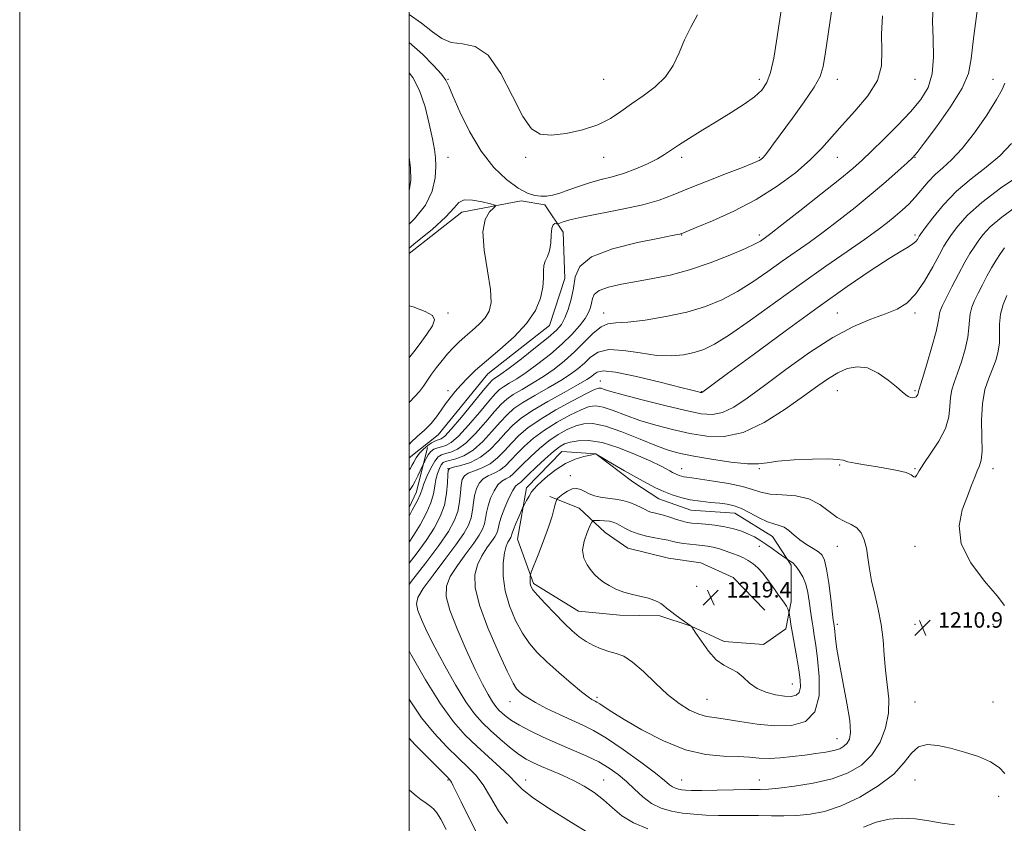
# Model space of a CAD drawing. Extents: x 2077300 to 2080200, y 334800 to 337700.
# Drawn here: x 2077300 to 2077806, y 336018 to 336431 of the extents above; entities that cross this region are included whole.
import ezdxf

# ---------------------------------------------------------------- set-up
doc = ezdxf.new("R2010")
doc.units = 0
doc.header["$MEASUREMENT"] = 0
for name, color, linetype, lineweight in [('32000', 7, 'Continuous', 0), ('DTM HARD BREAKLINE', 7, 'Continuous', 0), ('DTM SPOT ELEVATION', 2, 'Continuous', 13), ('INDEX CONTOUR', 41, 'Continuous', 13), ('INTERMEDIATE CONTOUR', 44, 'Continuous', 0), ('SPOT ELEVATION', 7, 'Continuous', 0)]:
    doc.layers.add(name, color=color, linetype=linetype, lineweight=lineweight)
doc.styles.add('Style-ITALICS', font='ITALICS.shx')

# ---------------------------------------------------------------- blocks, each defined once
blk = doc.blocks.new('SPOT')
at = {"layer": 'SPOT ELEVATION'}
for p, q in [((-3.91, -3.91), (3.82, 3.81)), ((-1.65, 3.77), (1.72, -3.93))]:
    blk.add_line(p, q, dxfattribs=at)

msp = doc.modelspace()

# ---------------------------------------------------------------- linework, layer by layer
at = {"layer": '32000', "flags": 128}
for points in [[(2077300, 334800), (2080200, 334800), (2080200, 337700), (2077300, 337700), (2077300, 334800)], [(2077500, 335000), (2080000, 335000), (2080000, 337500), (2077500, 337500), (2077500, 335000)]]:
    msp.add_lwpolyline(points, dxfattribs=at)
at = {"layer": 'DTM HARD BREAKLINE'}
for points in [[(2077500, 336310.538, 1191.54), (2077527.15, 336331.81, 1191.54), (2077557.66, 336337.63, 1192.32), (2077569.7, 336335.44, 1192.32), (2077579.22, 336321.46, 1194.73), (2077579.98, 336297.63, 1194.73), (2077572.2, 336273.55, 1194.73), (2077540.5, 336248.74, 1194.73), (2077514.99, 336217.3, 1194.73), (2077500, 336205.518, 1194.73)], [(2077509.57, 336210.74, 1197.3), (2077503.89, 336187.99, 1199.25), (2077500, 336179.902, 1199.399)], [(2077578.44, 336208.71, 1213.05), (2077560.33, 336190.04, 1213.44), (2077555.8, 336163.65, 1214.94), (2077563.97, 336140.85, 1216.27), (2077587.12, 336126.75, 1216.97), (2077608.33, 336124.59, 1217.42), (2077628.84, 336124.37, 1217.59), (2077644.98, 336118.93, 1217.99), (2077661.95, 336111.15, 1218.78), (2077682.03, 336109.54, 1218.89), (2077693.62, 336117.56, 1218.51), (2077696.37, 336131.59, 1217.67), (2077696.26, 336150.34, 1216.31), (2077686.76, 336165.05, 1214.79), (2077667.31, 336177, 1214.79), (2077644.77, 336178.61, 1214.79), (2077628.29, 336184.37, 1214.79), (2077614.98, 336193.24, 1214.43), (2077595.99, 336207.51, 1214.01), (2077578.44, 336208.71, 1213.05)], [(2077572.35, 336185.67, 1215.73), (2077587.38, 336179.68, 1216.9), (2077600.78, 336167.2, 1219.06), (2077612.44, 336159.08, 1219.18), (2077633.37, 336154, 1219.51), (2077649.94, 336151.6, 1219.62), (2077666.6, 336144, 1219.76), (2077682.83, 336127.29, 1219.16)]]:
    msp.add_polyline3d(points, dxfattribs=at)
at = {"layer": 'DTM SPOT ELEVATION'}
for p in [(2077520, 336400, 1191.92), (2077600, 336400, 1188.86), (2077680, 336400, 1191.53), (2077720, 336400, 1194.63), (2077760, 336400, 1196.77), (2077800, 336400, 1201.19), (2077520, 336360, 1193.1), (2077560, 336360, 1190.36), (2077600, 336360, 1190.74), (2077640, 336360, 1192.41), (2077680, 336360, 1193.83), (2077720, 336360, 1196.8), (2077760, 336360, 1200.07), (2077640, 336320, 1196.07), (2077680, 336320, 1197.62), (2077760, 336320, 1203.69), (2077520, 336280, 1190.2), (2077600, 336280, 1199.32), (2077720, 336280, 1205.15), (2077760, 336280, 1206.4), (2077598.23, 336245.03, 1205.22), (2077520, 336240, 1193.7), (2077650.13, 336239.43, 1203.93), (2077720, 336240, 1208.96), (2077760, 336240, 1207.79), (2077520, 336200, 1204.01), (2077640, 336200, 1211.29), (2077680, 336200, 1210.12), (2077721.31, 336201.86, 1210.11), (2077760, 336200, 1209.87), (2077800, 336200, 1212.54), (2077582.87, 336196.31, 1215.59), (2077680, 336160, 1216.72), (2077720, 336160, 1212.82), (2077760, 336160, 1210.71), (2077647.72, 336139.43, 1219.56), (2077720, 336120, 1213.68), (2077760, 336120, 1210.85), (2077800, 336120, 1210.85), (2077696.85, 336089.34, 1218.88), (2077596.58, 336082.41, 1214.3), (2077551.86, 336080.19, 1211.32), (2077653.09, 336081.35, 1216.91), (2077760, 336080, 1210.88), (2077800, 336080, 1211.29), (2077719.81, 336061.26, 1214.83), (2077520, 336040, 1201.84), (2077560, 336040, 1206.66), (2077600, 336040, 1208.81), (2077640, 336040, 1212.85), (2077680, 336040, 1212.73), (2077760, 336040, 1209.07), (2077802.84, 336031.57, 1209.22)]:
    msp.add_point(p, dxfattribs=at)
at = {"layer": 'INDEX CONTOUR'}
for points in [[(2077792.082, 336436.477, 1200), (2077790.001, 336421.076, 1200), (2077788.83, 336410.506, 1200), (2077787.404, 336402.981, 1200), (2077784.161, 336395.468, 1200), (2077778.16, 336385.843, 1200), (2077770.956, 336375.623, 1200), (2077764.729, 336367.232, 1200), (2077760.994, 336362.348, 1200), (2077758.631, 336359.644, 1200), (2077755.859, 336357.045, 1200), (2077751.274, 336352.914, 1200), (2077744.983, 336347.365, 1200), (2077737.47, 336340.948, 1200), (2077729.232, 336334.195, 1200), (2077720.816, 336327.557, 1200), (2077712.782, 336321.463, 1200), (2077705.513, 336316.188, 1200), (2077691.779, 336306.507, 1200), (2077684.419, 336301.238, 1200), (2077676.683, 336295.882, 1200), (2077668.774, 336290.919, 1200), (2077660.77, 336286.726, 1200), (2077652.265, 336283.269, 1200), (2077642.731, 336280.414, 1200), (2077632.002, 336278.07, 1200), (2077621.35, 336276.319, 1200), (2077612.406, 336275.291, 1200), (2077606.304, 336274.929, 1200), (2077602.173, 336274.442, 1200), (2077598.643, 336272.853, 1200), (2077594.607, 336269.491, 1200), (2077585.068, 336259.956, 1200), (2077579.943, 336255.341, 1200), (2077574.639, 336251.152, 1200), (2077569.117, 336247.325, 1200), (2077563.438, 336243.822, 1200), (2077558.059, 336240.687, 1200), (2077553.541, 336237.998, 1200), (2077550.188, 336235.672, 1200), (2077547.299, 336233.04, 1200), (2077543.919, 336229.279, 1200), (2077539.387, 336223.937, 1200), (2077534.204, 336218.051, 1200), (2077529.161, 336213.028, 1200), (2077524.903, 336209.922, 1200), (2077521.485, 336208.371, 1200), (2077518.811, 336207.657, 1200), (2077516.748, 336207.081, 1200), (2077514.998, 336206.013, 1200), (2077513.222, 336203.839, 1200), (2077511.204, 336200.225, 1200), (2077509.214, 336195.964, 1200), (2077507.642, 336192.129, 1200), (2077506.693, 336189.411, 1200), (2077505.826, 336186.983, 1200), (2077504.316, 336183.635, 1200), (2077501.701, 336178.603, 1200), (2077500, 336175.503, 1200)], [(2077648.259, 336433.234, 1190), (2077644.712, 336426.891, 1190), (2077641.572, 336420.298, 1190), (2077638.76, 336413.635, 1190), (2077635.709, 336407.186, 1190), (2077631.729, 336401.267, 1190), (2077626.386, 336396.103, 1190), (2077620.277, 336391.554, 1190), (2077614.256, 336387.394, 1190), (2077608.873, 336383.455, 1190), (2077603.467, 336379.817, 1190), (2077597.074, 336376.622, 1190), (2077589.128, 336374.02, 1190), (2077580.652, 336372.191, 1190), (2077573.067, 336371.321, 1190), (2077567.369, 336371.769, 1190), (2077562.866, 336374.577, 1190), (2077558.44, 336380.96, 1190), (2077553.205, 336391.34, 1190), (2077547.2, 336402.98, 1190), (2077540.694, 336412.358, 1190), (2077533.989, 336416.957, 1190), (2077527.515, 336418.309, 1190), (2077521.736, 336418.954, 1190), (2077516.866, 336420.943, 1190), (2077512.128, 336424.365, 1190), (2077506.496, 336428.816, 1190), (2077500, 336433.386, 1190)], [(2077805.907, 336313.341, 1210), (2077803.939, 336310.482, 1210), (2077801.706, 336307.08, 1210), (2077799.326, 336303.179, 1210), (2077796.913, 336298.872, 1210), (2077794.579, 336294.433, 1210), (2077792.431, 336290.181, 1210), (2077790.58, 336286.356, 1210), (2077789.142, 336282.871, 1210), (2077788.236, 336279.559, 1210), (2077787.875, 336276.198, 1210), (2077787.643, 336272.347, 1210), (2077787.023, 336267.502, 1210), (2077785.648, 336261.426, 1210), (2077783.776, 336254.891, 1210), (2077781.82, 336248.93, 1210), (2077780.138, 336244.267, 1210), (2077778.877, 336240.391, 1210), (2077778.136, 336236.488, 1210), (2077777.843, 336231.893, 1210), (2077777.289, 336226.549, 1210), (2077775.601, 336220.552, 1210), (2077772.255, 336214.105, 1210), (2077768.118, 336207.849, 1210), (2077764.4, 336202.533, 1210), (2077762.026, 336198.753, 1210), (2077760.749, 336196.491, 1210), (2077760.031, 336195.579, 1210), (2077759.314, 336195.799, 1210), (2077757.965, 336196.745, 1210), (2077755.332, 336197.961, 1210), (2077750.999, 336199.078, 1210), (2077745.496, 336200.068, 1210), (2077739.592, 336200.989, 1210), (2077733.992, 336201.884, 1210), (2077729.152, 336202.74, 1210), (2077725.468, 336203.531, 1210), (2077722.963, 336204.221, 1210), (2077720.191, 336204.731, 1210), (2077715.337, 336204.974, 1210), (2077707.303, 336204.881, 1210), (2077697.867, 336204.476, 1210), (2077689.526, 336203.804, 1210), (2077683.959, 336202.973, 1210), (2077679.567, 336202.347, 1210), (2077673.933, 336202.351, 1210), (2077665.413, 336203.262, 1210), (2077655.454, 336204.749, 1210), (2077646.274, 336206.33, 1210), (2077639.413, 336207.702, 1210), (2077633.682, 336209.274, 1210), (2077627.213, 336211.636, 1210), (2077618.737, 336215.097, 1210), (2077609.386, 336218.853, 1210), (2077600.887, 336221.822, 1210), (2077594.519, 336223.171, 1210), (2077589.757, 336223.061, 1210), (2077585.622, 336221.905, 1210), (2077581.309, 336220.037, 1210), (2077576.709, 336217.485, 1210), (2077571.888, 336214.198, 1210), (2077566.975, 336210.233, 1210), (2077562.353, 336206.069, 1210), (2077558.476, 336202.293, 1210), (2077555.641, 336199.366, 1210), (2077553.54, 336197.25, 1210), (2077551.713, 336195.786, 1210), (2077549.788, 336194.734, 1210), (2077547.751, 336193.558, 1210), (2077545.681, 336191.637, 1210), (2077543.673, 336188.568, 1210), (2077541.909, 336184.774, 1210), (2077540.592, 336180.884, 1210), (2077539.829, 336177.404, 1210), (2077539.353, 336174.335, 1210), (2077538.801, 336171.551, 1210), (2077537.818, 336168.85, 1210), (2077536.073, 336165.736, 1210), (2077533.239, 336161.641, 1210), (2077529.224, 336156.237, 1210), (2077524.865, 336150.198, 1210), (2077521.227, 336144.438, 1210), (2077519.22, 336139.476, 1210), (2077519.096, 336134.235, 1210), (2077520.948, 336127.242, 1210), (2077524.674, 336117.604, 1210), (2077529.401, 336106.764, 1210), (2077534.064, 336096.745, 1210), (2077537.813, 336089.14, 1210), (2077540.667, 336083.806, 1210), (2077542.862, 336080.169, 1210), (2077544.635, 336077.676, 1210), (2077546.23, 336075.86, 1210), (2077547.893, 336074.278, 1210), (2077549.903, 336072.543, 1210), (2077552.681, 336070.502, 1210), (2077556.679, 336068.06, 1210), (2077562.195, 336065.169, 1210), (2077568.881, 336061.98, 1210), (2077576.232, 336058.693, 1210), (2077583.752, 336055.471, 1210), (2077590.981, 336052.322, 1210), (2077597.468, 336049.219, 1210), (2077602.901, 336046.108, 1210), (2077607.527, 336042.84, 1210), (2077611.735, 336039.241, 1210), (2077615.871, 336035.254, 1210), (2077620.124, 336031.301, 1210), (2077624.644, 336027.924, 1210), (2077629.548, 336025.525, 1210), (2077634.825, 336023.969, 1210), (2077640.431, 336022.975, 1210), (2077646.334, 336022.31, 1210), (2077652.535, 336021.895, 1210), (2077659.045, 336021.689, 1210), (2077665.836, 336021.645, 1210), (2077672.743, 336021.674, 1210), (2077679.56, 336021.68, 1210), (2077686.149, 336021.608, 1210), (2077692.629, 336021.579, 1210), (2077699.184, 336021.756, 1210), (2077706.031, 336022.355, 1210), (2077713.512, 336023.827, 1210), (2077722.002, 336026.675, 1210), (2077731.569, 336031.201, 1210), (2077741.055, 336036.889, 1210), (2077748.995, 336043.023, 1210), (2077754.399, 336048.889, 1210), (2077758.177, 336053.798, 1210), (2077761.71, 336057.067, 1210), (2077766.144, 336058.235, 1210), (2077771.642, 336057.738, 1210), (2077778.133, 336056.233, 1210), (2077785.39, 336054.268, 1210), (2077792.586, 336051.954, 1210), (2077798.744, 336049.286, 1210), (2077803.137, 336046.308, 1210), (2077806.046, 336043.247, 1210)], [(2077500, 336283.635, 1190), (2077502.081, 336283.105, 1190), (2077508.353, 336280.771, 1190), (2077512.003, 336278.693, 1190), (2077513.1, 336276.442, 1190), (2077512.004, 336273.332, 1190), (2077509.201, 336268.977, 1190), (2077505.664, 336264.184, 1190), (2077502.488, 336260.059, 1190), (2077500.502, 336257.432, 1190), (2077500, 336256.747, 1190)], [(2077500, 336035.003, 1200), (2077500.224, 336034.778, 1200), (2077503.638, 336031.738, 1200), (2077506.199, 336029.812, 1200), (2077508.091, 336028.556, 1200), (2077509.5, 336027.583, 1200), (2077510.617, 336026.735, 1200), (2077511.633, 336025.915, 1200), (2077512.751, 336024.915, 1200), (2077514.227, 336023.11, 1200), (2077516.329, 336019.765, 1200), (2077519.166, 336014.517, 1200)]]:
    msp.add_polyline3d(points, dxfattribs=at)
at = {"layer": 'INTERMEDIATE CONTOUR'}
for points in [[(2077721.972, 336468.591, 1194), (2077713.899, 336413.977, 1194), (2077712.708, 336406.627, 1194), (2077711.14, 336401.423, 1194), (2077708.144, 336395.936, 1194), (2077703.082, 336388.438, 1194), (2077697, 336379.985, 1194), (2077687.301, 336366.844, 1194), (2077684.659, 336363.306, 1194), (2077682.943, 336361.118, 1194), (2077681.715, 336359.736, 1194), (2077680.751, 336358.873, 1194), (2077679.876, 336358.298, 1194), (2077678.742, 336357.738, 1194), (2077676.296, 336356.735, 1194), (2077671.31, 336354.781, 1194), (2077663.1, 336351.582, 1194), (2077653.17, 336347.681, 1194), (2077643.572, 336343.832, 1194), (2077635.72, 336340.619, 1194), (2077628.496, 336337.945, 1194), (2077620.147, 336335.545, 1194), (2077609.586, 336333.223, 1194), (2077588.816, 336329.212, 1194), (2077582.551, 336327.797, 1194), (2077579.11, 336326.799, 1194), (2077577.451, 336326.164, 1194), (2077576.644, 336325.838, 1194), (2077576.198, 336325.745, 1194), (2077575.729, 336325.805, 1194), (2077574.966, 336325.842, 1194), (2077574.089, 336325.288, 1194), (2077573.386, 336323.479, 1194), (2077573.036, 336320.044, 1194), (2077572.779, 336315.785, 1194), (2077572.243, 336311.799, 1194), (2077571.201, 336308.884, 1194), (2077570.013, 336306.645, 1194), (2077569.183, 336304.39, 1194), (2077569.026, 336301.524, 1194), (2077569.112, 336297.833, 1194), (2077568.824, 336293.2, 1194), (2077567.573, 336287.581, 1194), (2077564.917, 336281.233, 1194), (2077560.444, 336274.486, 1194), (2077554.028, 336267.681, 1194), (2077546.695, 336261.184, 1194), (2077539.757, 336255.374, 1194), (2077534.237, 336250.52, 1194), (2077529.995, 336246.451, 1194), (2077526.603, 336242.891, 1194), (2077523.69, 336239.589, 1194), (2077521.11, 336236.4, 1194), (2077518.775, 336233.206, 1194), (2077516.559, 336229.918, 1194), (2077514.192, 336226.55, 1194), (2077511.359, 336223.147, 1194), (2077507.906, 336219.764, 1194), (2077504.276, 336216.522, 1194), (2077501.058, 336213.553, 1194), (2077500, 336212.42, 1194)], [(2077769.242, 336437.763, 1198), (2077768.971, 336429.863, 1198), (2077769.221, 336420.828, 1198), (2077769.398, 336411.452, 1198), (2077768.743, 336402.859, 1198), (2077766.626, 336395.814, 1198), (2077762.921, 336389.664, 1198), (2077757.635, 336383.394, 1198), (2077750.968, 336376.336, 1198), (2077743.901, 336369.196, 1198), (2077737.614, 336363.021, 1198), (2077732.766, 336358.412, 1198), (2077727.955, 336354.18, 1198), (2077721.259, 336348.688, 1198), (2077711.53, 336340.926, 1198), (2077700.707, 336332.382, 1198), (2077691.503, 336325.169, 1198), (2077685.931, 336320.854, 1198), (2077683.215, 336318.805, 1198), (2077681.881, 336317.846, 1198), (2077680.508, 336316.922, 1198), (2077677.893, 336315.489, 1198), (2077672.885, 336313.132, 1198), (2077664.78, 336309.641, 1198), (2077654.663, 336305.66, 1198), (2077644.066, 336302.043, 1198), (2077634.233, 336299.432, 1198), (2077625.25, 336297.62, 1198), (2077616.916, 336296.187, 1198), (2077609.176, 336294.772, 1198), (2077602.564, 336293.237, 1198), (2077597.764, 336291.501, 1198), (2077595.19, 336289.514, 1198), (2077594.187, 336287.335, 1198), (2077593.833, 336285.057, 1198), (2077593.317, 336282.718, 1198), (2077592.269, 336280.129, 1198), (2077590.43, 336277.052, 1198), (2077587.579, 336273.304, 1198), (2077583.653, 336268.937, 1198), (2077578.626, 336264.06, 1198), (2077572.607, 336258.859, 1198), (2077566.229, 336253.801, 1198), (2077560.261, 336249.431, 1198), (2077555.327, 336246.153, 1198), (2077551.47, 336243.801, 1198), (2077548.592, 336242.075, 1198), (2077546.451, 336240.558, 1198), (2077544.24, 336238.409, 1198), (2077541.008, 336234.676, 1198), (2077536.164, 336228.857, 1198), (2077530.557, 336222.259, 1198), (2077525.396, 336216.638, 1198), (2077521.597, 336213.306, 1198), (2077518.903, 336211.787, 1198), (2077516.766, 336211.161, 1198), (2077514.744, 336210.63, 1198), (2077512.838, 336209.876, 1198), (2077511.153, 336208.709, 1198), (2077509.782, 336207.045, 1198), (2077508.746, 336205.236, 1198), (2077508.052, 336203.748, 1198), (2077507.656, 336202.861, 1198), (2077507.317, 336202.136, 1198), (2077505.738, 336198.875, 1198), (2077504.451, 336196.244, 1198), (2077503.131, 336193.583, 1198), (2077501.917, 336191.282, 1198), (2077500.527, 336189.176, 1198), (2077500, 336188.58, 1198)], [(2077691.499, 336437.571, 1192), (2077690.172, 336428.785, 1192), (2077688.832, 336419.668, 1192), (2077687.375, 336410.935, 1192), (2077685.757, 336403.591, 1192), (2077683.857, 336398.308, 1192), (2077681.255, 336394.436, 1192), (2077677.45, 336390.99, 1192), (2077672.112, 336387.177, 1192), (2077665.57, 336382.961, 1192), (2077658.321, 336378.499, 1192), (2077650.902, 336373.98, 1192), (2077644.012, 336369.751, 1192), (2077638.39, 336366.186, 1192), (2077631.258, 336361.359, 1192), (2077627.592, 336359.194, 1192), (2077622.534, 336356.651, 1192), (2077616.5, 336353.999, 1192), (2077610.24, 336351.668, 1192), (2077604.339, 336349.943, 1192), (2077598.728, 336348.544, 1192), (2077593.174, 336347.046, 1192), (2077587.554, 336345.164, 1192), (2077582.182, 336343.175, 1192), (2077577.484, 336341.489, 1192), (2077573.737, 336340.429, 1192), (2077570.635, 336339.949, 1192), (2077567.724, 336339.916, 1192), (2077564.568, 336340.303, 1192), (2077560.797, 336341.523, 1192), (2077556.057, 336344.096, 1192), (2077550.163, 336348.471, 1192), (2077543.605, 336354.782, 1192), (2077537.046, 336363.095, 1192), (2077531.094, 336373.132, 1192), (2077526.157, 336383.261, 1192), (2077522.589, 336391.509, 1192), (2077520.487, 336396.549, 1192), (2077518.902, 336399.642, 1192), (2077516.625, 336402.693, 1192), (2077512.664, 336407.188, 1192), (2077506.902, 336412.946, 1192), (2077500, 336418.88, 1192)], [(2077743.313, 336432.639, 1196), (2077742.783, 336423.139, 1196), (2077742.968, 336414.698, 1196), (2077742.729, 336406.952, 1196), (2077740.613, 336399.332, 1196), (2077735.683, 336391.449, 1196), (2077729.083, 336383.658, 1196), (2077722.472, 336376.498, 1196), (2077711.997, 336364.578, 1196), (2077706.15, 336358.641, 1196), (2077698.514, 336352.007, 1196), (2077689.158, 336345.03, 1196), (2077678.413, 336338.273, 1196), (2077666.844, 336332.258, 1196), (2077655.96, 336327.335, 1196), (2077647.5, 336323.81, 1196), (2077639.848, 336320.696, 1196), (2077639.549, 336320.596, 1196), (2077639.121, 336320.49, 1196), (2077638.183, 336320.306, 1196), (2077635.265, 336319.749, 1196), (2077628.624, 336318.47, 1196), (2077617.433, 336316.194, 1196), (2077604.539, 336312.939, 1196), (2077593.704, 336308.797, 1196), (2077587.703, 336303.889, 1196), (2077585.355, 336298.444, 1196), (2077584.49, 336292.722, 1196), (2077583.345, 336287.012, 1196), (2077581.782, 336281.741, 1196), (2077580.073, 336277.365, 1196), (2077578.287, 336274.088, 1196), (2077575.72, 336271.1, 1196), (2077571.464, 336267.336, 1196), (2077565.057, 336262.13, 1196), (2077557.793, 336256.419, 1196), (2077551.406, 336251.538, 1196), (2077547.216, 336248.484, 1196), (2077544.88, 336246.916, 1196), (2077543.643, 336246.152, 1196), (2077542.715, 336245.444, 1196), (2077541.182, 336243.777, 1196), (2077538.097, 336240.073, 1196), (2077532.941, 336233.777, 1196), (2077526.911, 336226.467, 1196), (2077521.631, 336220.248, 1196), (2077518.32, 336216.697, 1196), (2077516.557, 336215.265, 1196), (2077515.514, 336214.873, 1196), (2077514.48, 336214.592, 1196), (2077513.219, 336214.096, 1196), (2077511.609, 336213.211, 1196), (2077509.6, 336211.811, 1196), (2077507.425, 336209.977, 1196), (2077505.387, 336207.841, 1196), (2077503.728, 336205.554, 1196), (2077502.456, 336203.355, 1196), (2077501.517, 336201.504, 1196), (2077500.69, 336200.06, 1196), (2077500, 336199.308, 1196)], [(2077500, 336325.663, 1194), (2077502.886, 336328.375, 1194), (2077508.494, 336335.315, 1194), (2077511.868, 336342.541, 1194), (2077513.375, 336349.428, 1194), (2077513.759, 336355.282, 1194), (2077513.625, 336359.773, 1194), (2077513.056, 336364.017, 1194), (2077511.996, 336369.492, 1194), (2077510.4, 336377.165, 1194), (2077508.232, 336385.954, 1194), (2077505.46, 336394.265, 1194), (2077502.032, 336400.888, 1194), (2077500, 336403.422, 1194)], [(2077806.154, 336398.107, 1202), (2077804.791, 336394.834, 1202), (2077801.863, 336389.585, 1202), (2077796.805, 336381.672, 1202), (2077790.482, 336372.598, 1202), (2077784.119, 336364.415, 1202), (2077778.69, 336358.637, 1202), (2077774.154, 336354.617, 1202), (2077770.223, 336351.171, 1202), (2077766.639, 336347.373, 1202), (2077759.99, 336339.432, 1202), (2077756.71, 336335.939, 1202), (2077753.328, 336332.747, 1202), (2077749.747, 336329.653, 1202), (2077745.768, 336326.411, 1202), (2077740.778, 336322.6, 1202), (2077734.059, 336317.757, 1202), (2077725.095, 336311.522, 1202), (2077714.147, 336303.942, 1202), (2077701.677, 336295.168, 1202), (2077688.329, 336285.554, 1202), (2077675.473, 336276.275, 1202), (2077664.662, 336268.707, 1202), (2077656.948, 336263.839, 1202), (2077651.377, 336261.107, 1202), (2077646.497, 336259.557, 1202), (2077641.066, 336258.447, 1202), (2077634.702, 336257.879, 1202), (2077627.235, 336258.165, 1202), (2077618.725, 336259.389, 1202), (2077610.144, 336260.723, 1202), (2077602.694, 336261.11, 1202), (2077597.242, 336259.798, 1202), (2077593.317, 336257.251, 1202), (2077590.112, 336254.237, 1202), (2077586.865, 336251.345, 1202), (2077582.996, 336248.443, 1202), (2077577.972, 336245.22, 1202), (2077571.548, 336241.489, 1202), (2077564.649, 336237.573, 1202), (2077558.49, 336233.921, 1202), (2077553.924, 336230.787, 1202), (2077550.357, 336227.671, 1202), (2077546.831, 336223.881, 1202), (2077542.61, 336219.016, 1202), (2077537.85, 336213.843, 1202), (2077532.925, 336209.418, 1202), (2077528.209, 336206.539, 1202), (2077524.066, 336204.954, 1202), (2077518.8, 336203.643, 1202), (2077517.546, 336203.026, 1202), (2077516.602, 336201.924, 1202), (2077515.59, 336200.053, 1202), (2077514.585, 336197.5, 1202), (2077513.775, 336194.443, 1202), (2077513.234, 336191, 1202), (2077512.561, 336187.044, 1202), (2077511.236, 336182.386, 1202), (2077508.895, 336176.954, 1202), (2077505.791, 336171.156, 1202), (2077502.329, 336165.517, 1202), (2077500, 336162.174, 1202)], [(2077809.49, 336367.074, 1204), (2077803.543, 336360.746, 1204), (2077796.42, 336354.8, 1204), (2077788.727, 336348.888, 1204), (2077781.198, 336342.545, 1204), (2077774.501, 336335.579, 1204), (2077769.04, 336328.892, 1204), (2077765.153, 336323.66, 1204), (2077763.008, 336320.695, 1204), (2077762.079, 336319.361, 1204), (2077761.67, 336318.661, 1204), (2077761.171, 336317.784, 1204), (2077760.311, 336316.658, 1204), (2077758.907, 336315.403, 1204), (2077756.665, 336313.979, 1204), (2077752.859, 336311.751, 1204), (2077746.653, 336307.927, 1204), (2077737.393, 336301.863, 1204), (2077725.157, 336293.506, 1204), (2077710.202, 336282.95, 1204), (2077693.232, 336270.649, 1204), (2077676.72, 336258.5, 1204), (2077663.592, 336248.763, 1204), (2077651.011, 336239.382, 1204), (2077650.704, 336239.173, 1204), (2077650.501, 336239.072, 1204), (2077650.319, 336239.037, 1204), (2077650.067, 336239.065, 1204), (2077649.653, 336239.156, 1204), (2077648.73, 336239.384, 1204), (2077645.935, 336240.096, 1204), (2077639.648, 336241.709, 1204), (2077629.083, 336244.393, 1204), (2077616.79, 336247.347, 1204), (2077606.15, 336249.521, 1204), (2077599.701, 336250.151, 1204), (2077596.599, 336249.601, 1204), (2077595.154, 336248.518, 1204), (2077593.786, 336247.349, 1204), (2077591.354, 336245.734, 1204), (2077586.827, 336243.113, 1204), (2077579.659, 336239.157, 1204), (2077571.239, 336234.458, 1204), (2077563.439, 336229.844, 1204), (2077557.66, 336225.901, 1204), (2077553.415, 336222.302, 1204), (2077549.742, 336218.484, 1204), (2077545.833, 336214.096, 1204), (2077541.496, 336209.635, 1204), (2077536.687, 336205.808, 1204), (2077531.511, 336203.154, 1204), (2077526.64, 336201.534, 1204), (2077522.893, 336200.639, 1204), (2077520.838, 336200.068, 1204), (2077520.063, 336199.058, 1204), (2077519.909, 336196.756, 1204), (2077519.775, 336192.589, 1204), (2077519.293, 336187.106, 1204), (2077518.154, 336181.138, 1204), (2077516.089, 336175.304, 1204), (2077513.004, 336169.4, 1204), (2077508.846, 336163.013, 1204), (2077503.699, 336155.966, 1204), (2077500, 336151.316, 1204)], [(2077500, 336342.627, 1196), (2077500.021, 336342.674, 1196), (2077500.895, 336348.256, 1196), (2077500.705, 336354.541, 1196), (2077500, 336360.099, 1196)], [(2077814.228, 336351.07, 1206), (2077803.915, 336344.005, 1206), (2077794.247, 336336.773, 1206), (2077786.977, 336330.162, 1206), (2077781.997, 336324.552, 1206), (2077778.738, 336320.22, 1206), (2077776.585, 336317.162, 1206), (2077774.761, 336314.237, 1206), (2077772.445, 336310.025, 1206), (2077769.036, 336303.628, 1206), (2077764.811, 336296.249, 1206), (2077760.27, 336289.618, 1206), (2077755.724, 336285.018, 1206), (2077750.766, 336281.957, 1206), (2077744.8, 336279.497, 1206), (2077737.335, 336276.737, 1206), (2077728.291, 336272.922, 1206), (2077717.681, 336267.328, 1206), (2077705.745, 336259.606, 1206), (2077693.607, 336250.885, 1206), (2077682.609, 336242.663, 1206), (2077673.769, 336236.175, 1206), (2077666.804, 336231.595, 1206), (2077661.107, 336228.83, 1206), (2077655.942, 336227.764, 1206), (2077650.074, 336228.172, 1206), (2077642.14, 336229.808, 1206), (2077631.432, 336232.358, 1206), (2077619.851, 336235.246, 1206), (2077609.95, 336237.836, 1206), (2077603.648, 336239.629, 1206), (2077600.309, 336240.694, 1206), (2077598.663, 336241.243, 1206), (2077597.439, 336241.364, 1206), (2077595.359, 336240.651, 1206), (2077591.151, 336238.577, 1206), (2077584.068, 336234.847, 1206), (2077575.495, 336230.1, 1206), (2077567.344, 336225.209, 1206), (2077561.087, 336220.85, 1206), (2077556.435, 336216.914, 1206), (2077552.653, 336213.087, 1206), (2077549.103, 336209.186, 1206), (2077545.51, 336205.506, 1206), (2077541.693, 336202.467, 1206), (2077537.597, 336200.347, 1206), (2077533.667, 336198.875, 1206), (2077530.477, 336197.642, 1206), (2077528.44, 336196.247, 1206), (2077527.339, 336194.317, 1206), (2077526.8, 336191.491, 1206), (2077526.459, 336187.55, 1206), (2077525.98, 336182.863, 1206), (2077525.036, 336177.949, 1206), (2077523.272, 336173.078, 1206), (2077520.216, 336167.573, 1206), (2077515.364, 336160.51, 1206), (2077508.592, 336151.473, 1206), (2077501.287, 336142.078, 1206), (2077500, 336140.461, 1206)], [(2077500, 336313.222, 1192), (2077503.587, 336316.085, 1192), (2077511.894, 336322.928, 1192), (2077518.959, 336329.316, 1192), (2077523.119, 336333.97, 1192), (2077525.585, 336336.8, 1192), (2077528.284, 336338.016, 1192), (2077532.579, 336337.902, 1192), (2077537.57, 336337.032, 1192), (2077541.793, 336336.056, 1192), (2077544.086, 336335.432, 1192), (2077544.506, 336334.86, 1192), (2077543.414, 336333.849, 1192), (2077541.292, 336331.848, 1192), (2077539.122, 336328.06, 1192), (2077538.008, 336321.629, 1192), (2077538.675, 336312.22, 1192), (2077540.331, 336301.598, 1192), (2077541.807, 336292.057, 1192), (2077542.144, 336285.311, 1192), (2077541.228, 336280.799, 1192), (2077539.158, 336277.389, 1192), (2077536.101, 336274.147, 1192), (2077532.505, 336270.947, 1192), (2077528.887, 336267.863, 1192), (2077525.645, 336264.926, 1192), (2077522.698, 336261.994, 1192), (2077519.849, 336258.881, 1192), (2077516.962, 336255.471, 1192), (2077514.151, 336251.911, 1192), (2077511.59, 336248.422, 1192), (2077507.392, 336242.248, 1192), (2077505.37, 336239.632, 1192), (2077500.416, 336234.332, 1192), (2077500, 336233.81, 1192)], [(2077812.922, 336335.274, 1208), (2077804.524, 336329.26, 1208), (2077798.632, 336324.229, 1208), (2077794.853, 336320.147, 1208), (2077792.323, 336316.781, 1208), (2077790.251, 336313.8, 1208), (2077788.146, 336310.487, 1208), (2077785.589, 336306.023, 1208), (2077782.346, 336299.963, 1208), (2077778.916, 336293.347, 1208), (2077775.981, 336287.587, 1208), (2077774.055, 336283.732, 1208), (2077773.009, 336281.389, 1208), (2077772.55, 336279.804, 1208), (2077772.343, 336278.159, 1208), (2077771.917, 336275.388, 1208), (2077770.767, 336270.362, 1208), (2077768.602, 336262.538, 1208), (2077765.991, 336253.716, 1208), (2077763.727, 336246.284, 1208), (2077761.855, 336240.238, 1208), (2077761.723, 336239.666, 1208), (2077761.694, 336239.228, 1208), (2077761.634, 336238.71, 1208), (2077761.452, 336238.112, 1208), (2077761.074, 336237.457, 1208), (2077760.492, 336236.855, 1208), (2077759.711, 336236.438, 1208), (2077758.746, 336236.316, 1208), (2077757.646, 336236.511, 1208), (2077756.468, 336237.025, 1208), (2077755.176, 336237.911, 1208), (2077753.347, 336239.437, 1208), (2077750.463, 336241.925, 1208), (2077746.199, 336245.447, 1208), (2077740.992, 336249.088, 1208), (2077735.47, 336251.68, 1208), (2077730.15, 336252.343, 1208), (2077725.1, 336251.336, 1208), (2077720.277, 336249.201, 1208), (2077715.492, 336246.323, 1208), (2077709.957, 336242.455, 1208), (2077702.738, 336237.191, 1208), (2077693.274, 336230.483, 1208), (2077682.498, 336223.707, 1208), (2077671.712, 336218.589, 1208), (2077661.92, 336216.401, 1208), (2077652.919, 336216.572, 1208), (2077644.207, 336218.069, 1208), (2077635.422, 336220.03, 1208), (2077626.766, 336222.26, 1208), (2077618.582, 336224.736, 1208), (2077611.193, 336227.363, 1208), (2077604.846, 336229.774, 1208), (2077599.775, 336231.533, 1208), (2077595.98, 336232.267, 1208), (2077592.557, 336231.856, 1208), (2077588.386, 336230.241, 1208), (2077582.689, 336227.442, 1208), (2077576.102, 336223.792, 1208), (2077569.616, 336219.703, 1208), (2077564.03, 336215.541, 1208), (2077559.394, 336211.491, 1208), (2077555.564, 336207.69, 1208), (2077552.372, 336204.276, 1208), (2077549.525, 336201.378, 1208), (2077546.703, 336199.126, 1208), (2077543.692, 336197.541, 1208), (2077540.709, 336196.216, 1208), (2077538.079, 336194.64, 1208), (2077536.056, 336192.408, 1208), (2077534.624, 336189.545, 1208), (2077533.696, 336186.187, 1208), (2077533.144, 336182.476, 1208), (2077532.666, 336178.599, 1208), (2077531.918, 336174.749, 1208), (2077530.538, 336170.955, 1208), (2077528.086, 336166.581, 1208), (2077524.105, 336160.826, 1208), (2077518.469, 336153.298, 1208), (2077512.372, 336145.244, 1208), (2077507.339, 336138.324, 1208), (2077504.551, 336133.679, 1208), (2077503.807, 336130.4, 1208), (2077504.56, 336127.063, 1208), (2077506.37, 336122.456, 1208), (2077509.229, 336116.234, 1208), (2077513.237, 336108.258, 1208), (2077518.348, 336098.68, 1208), (2077523.935, 336088.783, 1208), (2077529.229, 336080.138, 1208), (2077533.689, 336073.868, 1208), (2077537.701, 336069.3, 1208), (2077541.883, 336065.321, 1208), (2077546.654, 336061.091, 1208), (2077551.646, 336056.896, 1208), (2077556.293, 336053.297, 1208), (2077560.232, 336050.679, 1208), (2077563.928, 336048.712, 1208), (2077568.042, 336046.885, 1208), (2077573.05, 336044.783, 1208), (2077578.668, 336042.36, 1208), (2077584.421, 336039.665, 1208), (2077589.914, 336036.724, 1208), (2077595.067, 336033.467, 1208), (2077599.883, 336029.802, 1208), (2077604.47, 336025.727, 1208), (2077609.379, 336021.602, 1208), (2077615.27, 336017.875, 1208), (2077622.629, 336014.903, 1208)], [(2077807.105, 336288.98, 1212), (2077805.274, 336284.352, 1212), (2077803.922, 336279.314, 1212), (2077803.407, 336274.238, 1212), (2077803.37, 336269.302, 1212), (2077803.278, 336264.644, 1212), (2077802.695, 336260.313, 1212), (2077801.561, 336256.066, 1212), (2077799.913, 336251.577, 1212), (2077797.872, 336246.517, 1212), (2077795.901, 336240.544, 1212), (2077794.548, 336233.31, 1212), (2077794.164, 336224.78, 1212), (2077794.328, 336216.164, 1212), (2077794.42, 336208.985, 1212), (2077793.965, 336204.302, 1212), (2077793.044, 336201.322, 1212), (2077791.882, 336198.791, 1212), (2077790.616, 336195.62, 1212), (2077789.05, 336191.387, 1212), (2077786.902, 336185.839, 1212), (2077784.244, 336178.811, 1212), (2077782.557, 336170.515, 1212), (2077783.677, 336161.252, 1212), (2077788.694, 336151.472, 1212), (2077795.726, 336142.203, 1212), (2077802.144, 336134.623, 1212), (2077805.979, 336129.56, 1212)], [(2077720.01, 336174.796, 1212), (2077715.864, 336177.978, 1212), (2077711.117, 336181.537, 1212), (2077705.424, 336184.429, 1212), (2077698.676, 336185.916, 1212), (2077691.692, 336186.48, 1212), (2077685.522, 336186.909, 1212), (2077680.808, 336187.823, 1212), (2077676.542, 336189.163, 1212), (2077671.304, 336190.705, 1212), (2077664.198, 336192.235, 1212), (2077656.415, 336193.591, 1212), (2077649.67, 336194.623, 1212), (2077645.247, 336195.238, 1212), (2077642.706, 336195.566, 1212), (2077641.173, 336195.801, 1212), (2077639.914, 336196.095, 1212), (2077638.75, 336196.468, 1212), (2077637.635, 336196.908, 1212), (2077636.518, 336197.412, 1212), (2077635.311, 336198.018, 1212), (2077633.918, 336198.779, 1212), (2077632.112, 336199.791, 1212), (2077629.147, 336201.334, 1212), (2077624.149, 336203.734, 1212), (2077616.652, 336207.093, 1212), (2077607.83, 336210.624, 1212), (2077599.269, 336213.316, 1212), (2077592.251, 336214.431, 1212), (2077586.855, 336214.311, 1212), (2077582.857, 336213.569, 1212), (2077579.929, 336212.633, 1212), (2077577.316, 336211.178, 1212), (2077574.16, 336208.693, 1212), (2077569.917, 336204.924, 1212), (2077565.312, 336200.647, 1212), (2077561.387, 336196.896, 1212), (2077557.556, 336193.122, 1212), (2077556.724, 336192.445, 1212), (2077555.883, 336191.928, 1212), (2077554.793, 336190.898, 1212), (2077553.283, 336188.635, 1212), (2077551.29, 336184.729, 1212), (2077549.196, 336180.002, 1212), (2077547.488, 336175.58, 1212), (2077546.514, 336172.332, 1212), (2077545.683, 336168.352, 1212), (2077545.098, 336166.745, 1212), (2077544.06, 336164.892, 1212), (2077542.373, 336162.454, 1212), (2077539.98, 336159.177, 1212), (2077537.356, 336155.151, 1212), (2077535.116, 336150.552, 1212), (2077533.847, 336145.363, 1212), (2077534.057, 336138.795, 1212), (2077536.231, 336129.865, 1212), (2077540.522, 336118.211, 1212), (2077545.764, 336105.944, 1212), (2077550.46, 336095.794, 1212), (2077553.497, 336089.754, 1212), (2077555.297, 336086.855, 1212), (2077556.667, 336085.399, 1212), (2077558.366, 336083.941, 1212), (2077560.965, 336082.087, 1212), (2077564.988, 336079.704, 1212), (2077570.697, 336076.755, 1212), (2077577.296, 336073.589, 1212), (2077583.725, 336070.652, 1212), (2077589.3, 336068.154, 1212), (2077594.839, 336065.377, 1212), (2077601.534, 336061.369, 1212), (2077610.062, 336055.585, 1212), (2077619.047, 336049.107, 1212), (2077626.597, 336043.424, 1212), (2077631.33, 336039.666, 1212), (2077633.888, 336037.541, 1212), (2077635.42, 336036.398, 1212), (2077636.883, 336035.683, 1212), (2077638.456, 336035.219, 1212), (2077640.129, 336034.922, 1212), (2077642.062, 336034.727, 1212), (2077645.125, 336034.628, 1212), (2077650.358, 336034.632, 1212), (2077658.272, 336034.736, 1212), (2077675.094, 336035.006, 1212), (2077680.406, 336035.078, 1212), (2077684.642, 336035.253, 1212), (2077689.997, 336035.731, 1212), (2077698.021, 336036.699, 1212), (2077707.695, 336038.265, 1212), (2077717.349, 336040.527, 1212), (2077725.622, 336043.594, 1212), (2077732.378, 336047.647, 1212), (2077737.784, 336052.881, 1212), (2077741.963, 336059.368, 1212), (2077744.848, 336066.679, 1212), (2077746.329, 336074.26, 1212), (2077746.421, 336081.681, 1212), (2077745.664, 336089.012, 1212), (2077744.725, 336096.448, 1212), (2077744.088, 336104.129, 1212), (2077743.519, 336111.984, 1212), (2077742.605, 336119.892, 1212), (2077741.079, 336127.71, 1212), (2077739.269, 336135.232, 1212), (2077737.648, 336142.234, 1212), (2077736.557, 336148.536, 1212), (2077735.786, 336154.136, 1212), (2077734.991, 336159.078, 1212), (2077733.867, 336163.374, 1212), (2077732.263, 336166.906, 1212), (2077730.069, 336169.523, 1212), (2077727.219, 336171.241, 1212), (2077723.817, 336172.722, 1212), (2077720.01, 336174.796, 1212)], [(2077692.679, 336169.84, 1214), (2077690.236, 336170.805, 1214), (2077687.491, 336171.515, 1214), (2077684.086, 336172.667, 1214), (2077679.825, 336174.724, 1214), (2077675.174, 336177.218, 1214), (2077670.765, 336179.453, 1214), (2077667.018, 336180.898, 1214), (2077663.513, 336181.702, 1214), (2077659.622, 336182.182, 1214), (2077654.906, 336182.624, 1214), (2077649.686, 336183.181, 1214), (2077644.475, 336183.974, 1214), (2077639.673, 336185.094, 1214), (2077635.227, 336186.52, 1214), (2077630.972, 336188.2, 1214), (2077626.709, 336190.12, 1214), (2077622.103, 336192.437, 1214), (2077616.785, 336195.341, 1214), (2077610.644, 336198.871, 1214), (2077604.601, 336202.433, 1214), (2077596.181, 336207.443, 1214), (2077595.988, 336207.535, 1214), (2077595.838, 336207.528, 1214), (2077593.189, 336206.947, 1214), (2077589.805, 336206.147, 1214), (2077585.326, 336204.759, 1214), (2077580.4, 336202.581, 1214), (2077575.622, 336199.556, 1214), (2077571.387, 336196.23, 1214), (2077568.028, 336193.289, 1214), (2077565.755, 336191.214, 1214), (2077564.23, 336189.631, 1214), (2077562.986, 336187.958, 1214), (2077561.671, 336185.796, 1214), (2077560.401, 336183.512, 1214), (2077558.831, 336180.539, 1214), (2077558.375, 336179.58, 1214), (2077556.41, 336175.127, 1214), (2077554.948, 336171.744, 1214), (2077553.702, 336168.733, 1214), (2077552.997, 336166.802, 1214), (2077552.7, 336165.75, 1214), (2077552.565, 336165.153, 1214), (2077552.378, 336164.639, 1214), (2077552.046, 336164.047, 1214), (2077551.507, 336163.267, 1214), (2077550.735, 336162.116, 1214), (2077549.849, 336160.104, 1214), (2077549.004, 336156.666, 1214), (2077548.394, 336151.426, 1214), (2077548.383, 336144.759, 1214), (2077549.369, 336137.232, 1214), (2077551.602, 336129.415, 1214), (2077554.731, 336121.916, 1214), (2077558.254, 336115.347, 1214), (2077561.84, 336110.075, 1214), (2077565.848, 336105.486, 1214), (2077570.806, 336100.72, 1214), (2077576.949, 336095.233, 1214), (2077583.321, 336089.746, 1214), (2077588.673, 336085.294, 1214), (2077592.082, 336082.632, 1214), (2077593.924, 336081.379, 1214), (2077594.903, 336080.876, 1214), (2077595.658, 336080.53, 1214), (2077596.571, 336080.028, 1214), (2077597.962, 336079.125, 1214), (2077600.234, 336077.558, 1214), (2077604.125, 336074.988, 1214), (2077610.455, 336071.058, 1214), (2077619.666, 336065.705, 1214), (2077630.679, 336060.05, 1214), (2077642.036, 336055.508, 1214), (2077652.483, 336053.101, 1214), (2077661.577, 336052.261, 1214), (2077669.081, 336052.027, 1214), (2077674.952, 336051.644, 1214), (2077679.934, 336051.209, 1214), (2077684.97, 336051.029, 1214), (2077690.757, 336051.323, 1214), (2077697.026, 336051.965, 1214), (2077703.269, 336052.742, 1214), (2077709.026, 336053.49, 1214), (2077714.056, 336054.238, 1214), (2077718.166, 336055.064, 1214), (2077721.241, 336056.046, 1214), (2077723.462, 336057.263, 1214), (2077725.082, 336058.803, 1214), (2077726.264, 336060.904, 1214), (2077726.81, 336064.44, 1214), (2077726.428, 336070.44, 1214), (2077724.987, 336079.422, 1214), (2077721.103, 336099.654, 1214), (2077719.839, 336107.211, 1214), (2077719.127, 336112.517, 1214), (2077718.521, 336118.056, 1214), (2077718.375, 336119.153, 1214), (2077718.189, 336120.363, 1214), (2077717.972, 336122.096, 1214), (2077716.647, 336133.007, 1214), (2077715.59, 336141.152, 1214), (2077714.514, 336148.336, 1214), (2077713.51, 336152.912, 1214), (2077712.268, 336155.473, 1214), (2077710.372, 336157.175, 1214), (2077707.565, 336158.974, 1214), (2077704.208, 336161.04, 1214), (2077700.821, 336163.35, 1214), (2077697.81, 336165.815, 1214), (2077695.144, 336168.108, 1214), (2077692.679, 336169.84, 1214)], [(2077590.327, 336188.186, 1216), (2077588.197, 336189.159, 1216), (2077586.085, 336189.707, 1216), (2077583.834, 336189.509, 1216), (2077581.38, 336188.402, 1216), (2077579.041, 336186.838, 1216), (2077577.229, 336185.424, 1216), (2077576.218, 336184.55, 1216), (2077575.726, 336183.739, 1216), (2077575.329, 336182.293, 1216), (2077574.646, 336179.615, 1216), (2077573.464, 336175.5, 1216), (2077571.608, 336169.841, 1216), (2077569.045, 336162.804, 1216), (2077566.309, 336155.659, 1216), (2077562.831, 336146.773, 1216), (2077562.36, 336145.397, 1216), (2077562.257, 336144.644, 1216), (2077562.196, 336143.575, 1216), (2077562.173, 336142.213, 1216), (2077562.259, 336140.819, 1216), (2077562.609, 336139.5, 1216), (2077563.689, 336137.748, 1216), (2077566.048, 336134.899, 1216), (2077569.989, 336130.563, 1216), (2077574.841, 336125.447, 1216), (2077579.689, 336120.534, 1216), (2077583.84, 336116.596, 1216), (2077587.487, 336113.554, 1216), (2077591.046, 336111.119, 1216), (2077594.83, 336109.058, 1216), (2077598.752, 336107.355, 1216), (2077602.623, 336106.051, 1216), (2077606.359, 336105.024, 1216), (2077610.301, 336103.509, 1216), (2077614.893, 336100.58, 1216), (2077620.429, 336095.672, 1216), (2077626.569, 336089.676, 1216), (2077632.826, 336083.841, 1216), (2077638.761, 336079.196, 1216), (2077644.152, 336075.863, 1216), (2077648.827, 336073.733, 1216), (2077652.824, 336072.62, 1216), (2077657.016, 336072.005, 1216), (2077662.485, 336071.285, 1216), (2077669.964, 336070.052, 1216), (2077678.802, 336068.69, 1216), (2077687.994, 336067.776, 1216), (2077696.575, 336067.946, 1216), (2077703.701, 336070.052, 1216), (2077708.557, 336075.007, 1216), (2077710.647, 336083.207, 1216), (2077710.726, 336093.006, 1216), (2077709.865, 336102.246, 1216), (2077708.956, 336109.255, 1216), (2077708.18, 336114.281, 1216), (2077707.541, 336118.062, 1216), (2077707.031, 336121.28, 1216), (2077706.59, 336124.406, 1216), (2077705.615, 336131.919, 1216), (2077704.87, 336136.299, 1216), (2077703.776, 336140.57, 1216), (2077702.257, 336144.363, 1216), (2077700.491, 336147.514, 1216), (2077698.717, 336149.917, 1216), (2077697.147, 336151.519, 1216), (2077695.884, 336152.473, 1216), (2077694.449, 336153.287, 1216), (2077693.765, 336153.749, 1216), (2077689.834, 336156.585, 1216), (2077686.607, 336158.887, 1216), (2077683.279, 336161.204, 1216), (2077680.296, 336163.167, 1216), (2077677.463, 336164.823, 1216), (2077674.424, 336166.315, 1216), (2077670.886, 336167.746, 1216), (2077666.804, 336169.051, 1216), (2077662.194, 336170.122, 1216), (2077657.178, 336170.882, 1216), (2077652.294, 336171.385, 1216), (2077648.178, 336171.719, 1216), (2077645.236, 336171.983, 1216), (2077642.935, 336172.333, 1216), (2077640.508, 336172.94, 1216), (2077637.406, 336173.896, 1216), (2077633.953, 336175.009, 1216), (2077630.69, 336176.006, 1216), (2077628.041, 336176.693, 1216), (2077625.963, 336177.17, 1216), (2077624.295, 336177.614, 1216), (2077622.847, 336178.182, 1216), (2077621.31, 336178.949, 1216), (2077619.344, 336179.971, 1216), (2077616.696, 336181.249, 1216), (2077613.447, 336182.56, 1216), (2077609.765, 336183.628, 1216), (2077605.838, 336184.27, 1216), (2077601.929, 336184.695, 1216), (2077598.329, 336185.207, 1216), (2077595.252, 336186.029, 1216), (2077592.632, 336187.079, 1216), (2077590.327, 336188.186, 1216)], [(2077589.206, 336158.127, 1218), (2077589.85, 336154, 1218), (2077591.491, 336150.499, 1218), (2077593.521, 336147.624, 1218), (2077595.479, 336145.335, 1218), (2077597.5, 336143.426, 1218), (2077599.87, 336141.652, 1218), (2077602.816, 336139.835, 1218), (2077606.337, 336138.063, 1218), (2077610.378, 336136.493, 1218), (2077614.805, 336135.237, 1218), (2077619.181, 336134.219, 1218), (2077622.989, 336133.322, 1218), (2077625.849, 336132.443, 1218), (2077627.905, 336131.544, 1218), (2077629.435, 336130.602, 1218), (2077630.742, 336129.572, 1218), (2077632.226, 336128.306, 1218), (2077634.314, 336126.629, 1218), (2077637.229, 336124.48, 1218), (2077640.385, 336122.248, 1218), (2077644.468, 336119.391, 1218), (2077645.162, 336118.87, 1218), (2077645.266, 336118.719, 1218), (2077647.371, 336115.48, 1218), (2077650.179, 336111.247, 1218), (2077653.869, 336106.201, 1218), (2077657.872, 336101.763, 1218), (2077661.715, 336098.948, 1218), (2077665.296, 336097.142, 1218), (2077668.607, 336095.328, 1218), (2077671.714, 336092.76, 1218), (2077674.964, 336089.789, 1218), (2077678.778, 336087.039, 1218), (2077683.392, 336085.01, 1218), (2077688.301, 336083.71, 1218), (2077692.816, 336083.022, 1218), (2077696.372, 336082.883, 1218), (2077698.894, 336083.457, 1218), (2077700.427, 336084.961, 1218), (2077701.043, 336087.586, 1218), (2077700.91, 336091.422, 1218), (2077700.219, 336096.528, 1218), (2077699.171, 336102.791, 1218), (2077696.947, 336115.313, 1218), (2077696.201, 336119.777, 1218), (2077695.737, 336122.824, 1218), (2077695.333, 336125.698, 1218), (2077695.202, 336126.252, 1218), (2077694.97, 336126.838, 1218), (2077694.536, 336127.832, 1218), (2077693.842, 336129.219, 1218), (2077692.845, 336130.883, 1218), (2077691.514, 336132.75, 1218), (2077689.895, 336134.893, 1218), (2077688.048, 336137.426, 1218), (2077686.029, 336140.388, 1218), (2077683.87, 336143.518, 1218), (2077681.596, 336146.479, 1218), (2077679.232, 336149.002, 1218), (2077676.798, 336151.077, 1218), (2077674.316, 336152.763, 1218), (2077671.784, 336154.13, 1218), (2077669.108, 336155.304, 1218), (2077666.175, 336156.425, 1218), (2077662.933, 336157.587, 1218), (2077659.569, 336158.686, 1218), (2077656.333, 336159.571, 1218), (2077653.392, 336160.141, 1218), (2077650.567, 336160.492, 1218), (2077647.601, 336160.772, 1218), (2077644.334, 336161.102, 1218), (2077641.015, 336161.504, 1218), (2077638.003, 336161.978, 1218), (2077635.491, 336162.52, 1218), (2077633.056, 336163.121, 1218), (2077630.116, 336163.769, 1218), (2077626.284, 336164.473, 1218), (2077621.949, 336165.328, 1218), (2077617.693, 336166.448, 1218), (2077613.998, 336167.884, 1218), (2077610.949, 336169.431, 1218), (2077608.528, 336170.815, 1218), (2077606.65, 336171.827, 1218), (2077604.948, 336172.495, 1218), (2077602.99, 336172.906, 1218), (2077600.507, 336173.139, 1218), (2077597.926, 336173.253, 1218), (2077595.842, 336173.297, 1218), (2077594.644, 336173.217, 1218), (2077593.899, 336172.527, 1218), (2077592.969, 336170.635, 1218), (2077591.458, 336167.184, 1218), (2077589.933, 336162.746, 1218), (2077589.206, 336158.127, 1218)], [(2077500, 336106.272, 1206), (2077500.952, 336104.548, 1206), (2077508.518, 336091.392, 1206), (2077516.185, 336079.042, 1206), (2077522.876, 336069.777, 1206), (2077528.866, 336062.982, 1206), (2077534.767, 336057.311, 1206), (2077546.833, 336046.434, 1206), (2077551.582, 336041.917, 1206), (2077554.857, 336038.406, 1206), (2077558.257, 336035.04, 1206), (2077563.87, 336030.687, 1206), (2077572.952, 336024.669, 1206), (2077583.446, 336018.118, 1206), (2077600.223, 336007.908, 1206)], [(2077500, 336081.528, 1204), (2077500.547, 336080.588, 1204), (2077506.48, 336071.91, 1204), (2077512.969, 336063.971, 1204), (2077519.49, 336057.01, 1204), (2077525.408, 336051.229, 1204), (2077530.272, 336046.623, 1204), (2077534.352, 336042.361, 1204), (2077538.095, 336037.406, 1204), (2077541.91, 336031.076, 1204), (2077546.037, 336024.103, 1204), (2077550.675, 336017.574, 1204)], [(2077500, 336061.386, 1202), (2077503.063, 336058.165, 1202), (2077510.113, 336051.039, 1202), (2077519.488, 336041.734, 1202), (2077521.034, 336040.056, 1202), (2077521.785, 336038.868, 1202), (2077522.712, 336037.031, 1202), (2077526.793, 336028.68, 1202), (2077537.508, 336006.927, 1202)], [(2077733.455, 336015.719, 1208), (2077740.058, 336018.3, 1208), (2077746.726, 336019.845, 1208), (2077753.425, 336020.354, 1208), (2077760.208, 336019.988, 1208), (2077767.078, 336018.969, 1208), (2077773.836, 336017.768, 1208), (2077780.228, 336016.922, 1208)]]:
    msp.add_polyline3d(points, dxfattribs=at)

# ---------------------------------------------------------------- block references
at = {"layer": 'SPOT ELEVATION'}
for p in [(2077655.065, 336133.727, 1219.418), (2077763.828, 336118.19, 1210.851)]:
    msp.add_blockref('SPOT', p, dxfattribs=at)

# ---------------------------------------------------------------- texts
at = {"layer": 'SPOT ELEVATION', "style": 'Style-ITALICS'}
for s, p in [('1219.4', (2077663.065, 336133.727, 1219.418)), ('1210.9', (2077771.828, 336118.19, 1210.851))]:
    msp.add_text(s, height=8, dxfattribs=at).set_placement(p)

doc.saveas('drawing.dxf')
